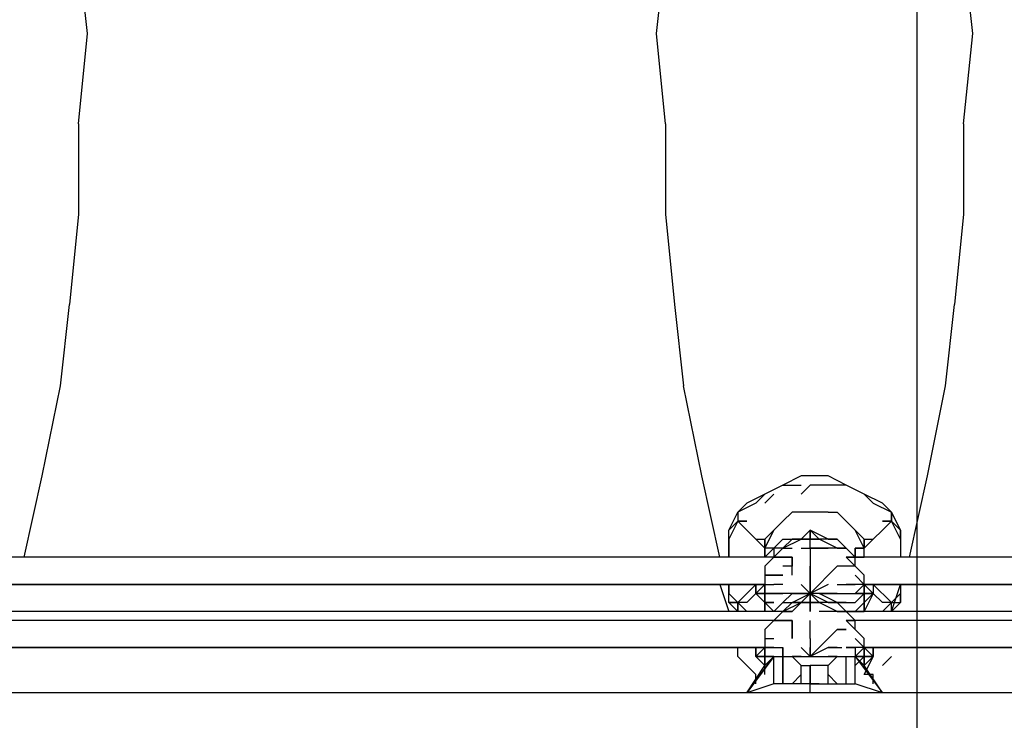
# Model space of a CAD drawing. Units: millimetres. Extents: x -5862 to 7324, y -4920 to 2491.
# Drawn here: x 1175 to 1636, y -1482 to -1154 of the extents above; entities that cross this region are included whole.
import ezdxf

# ---------------------------------------------------------------- set-up
doc = ezdxf.new("R2010")
doc.units = ezdxf.units.MM
doc.layers.add('Lg_dim', color=7, linetype='Continuous')
doc.layers.add('Lg_prod', color=40, linetype='Continuous')
doc.styles.add('LG1', font='ARIAL.TTF', dxfattribs={"height": 185})
doc.dimstyles.new('LG_DIM', dxfattribs={"dimtxt": 2.5, "dimasz": 2.5, "dimexe": 1.25, "dimexo": 0.625, "dimtad": 1, "dimrnd": 10, "dimtxsty": 'Standard', "dimcen": 2.5, "dimadec": 0, "dimazin": 0, "dimtfac": 1, "dimtmove": 0, "dimatfit": 3, "dimfxl": 0, "dimarcsym": 0})

# ---------------------------------------------------------------- blocks, each defined once
blk = doc.blocks.new('080490L')
at = {"layer": 'Lg_prod'}
for p, q in [((1206.6045, -1160.0338), (1202.3708, -1121.9305)), ((1473.3276, -1160.0338), (1477.5613, -1121.9305)), ((1621.5071, -1160.0338), (1617.2734, -1121.9305)), ((1202.3708, -1202.3708), (1206.6045, -1160.0338)), ((1477.5613, -1202.3708), (1473.3276, -1160.0338)), ((1617.2734, -1202.3708), (1621.5071, -1160.0338)), ((1202.3708, -1202.3708), (1202.3708, -1244.7078)), ((1477.5613, -1202.3708), (1477.5613, -1244.7078)), ((1617.2734, -1202.3708), (1617.2734, -1244.7078)), ((1202.3708, -1244.7078), (1198.1371, -1287.0448)), ((1477.5613, -1244.7078), (1481.795, -1287.0448)), ((1617.2734, -1244.7078), (1613.0397, -1287.0448)), ((1193.9034, -1325.1481), (1198.1371, -1287.0448)), ((1481.795, -1287.0448), (1486.0287, -1325.1481)), ((1608.806, -1325.1481), (1613.0397, -1287.0448)), ((1185.436, -1367.4851), (1193.9034, -1325.1481)), ((1494.4961, -1367.4851), (1486.0287, -1325.1481)), ((1600.3386, -1367.4851), (1608.806, -1325.1481)), ((1176.9686, -1405.5884), (1185.436, -1367.4851)), ((1502.9635, -1405.5884), (1494.4961, -1367.4851)), ((1541.0668, -1367.4851), (1532.5994, -1371.7188)), ((1545.3005, -1367.4851), (1541.0668, -1367.4851)), ((1545.3005, -1367.4851), (1541.0668, -1367.4851)), ((1553.7679, -1367.4851), (1545.3005, -1367.4851)), ((1562.2353, -1371.7188), (1553.7679, -1367.4851)), ((1591.8712, -1405.5884), (1600.3386, -1367.4851)), ((1532.5994, -1371.7188), (1524.132, -1375.9525)), ((1532.5994, -1371.7188), (1541.0668, -1371.7188)), ((1545.3005, -1371.7188), (1541.0668, -1375.9525)), ((1553.7679, -1371.7188), (1545.3005, -1371.7188)), ((1549.5342, -1371.7188), (1545.3005, -1371.7188)), ((1562.2353, -1371.7188), (1553.7679, -1371.7188)), ((1570.7027, -1375.9525), (1562.2353, -1371.7188)), ((1524.132, -1375.9525), (1515.6646, -1380.1862)), ((1524.132, -1375.9525), (1519.8983, -1380.1862)), ((1528.3657, -1375.9525), (1524.132, -1380.1862)), ((1574.9364, -1380.1862), (1570.7027, -1375.9525)), ((1579.1701, -1380.1862), (1570.7027, -1375.9525)), ((1507.1972, -1392.8873), (1511.4309, -1384.4199)), ((1507.1972, -1392.8873), (1511.4309, -1384.4199)), ((1519.8983, -1380.1862), (1511.4309, -1384.4199)), ((1511.4309, -1384.4199), (1515.6646, -1380.1862)), ((1515.6646, -1380.1862), (1511.4309, -1384.4199)), ((1511.4309, -1384.4199), (1511.4309, -1388.6536)), ((1511.4309, -1384.4199), (1511.4309, -1388.6536)), ((1536.8331, -1384.4199), (1532.5994, -1388.6536)), ((1541.0668, -1384.4199), (1536.8331, -1384.4199)), ((1545.3005, -1384.4199), (1541.0668, -1384.4199)), ((1553.7679, -1384.4199), (1545.3005, -1384.4199)), ((1553.7679, -1384.4199), (1558.0016, -1384.4199)), ((1558.0016, -1384.4199), (1562.2353, -1388.6536)), ((1574.9364, -1380.1862), (1583.4038, -1384.4199)), ((1579.1701, -1380.1862), (1583.4038, -1384.4199)), ((1583.4038, -1384.4199), (1579.1701, -1380.1862)), ((1583.4038, -1384.4199), (1583.4038, -1388.6536)), ((1587.6375, -1392.8873), (1583.4038, -1384.4199)), ((1583.4038, -1384.4199), (1587.6375, -1392.8873)), ((1583.4038, -1388.6536), (1583.4038, -1384.4199)), ((1511.4309, -1388.6536), (1507.1972, -1397.121)), ((1507.1972, -1392.8873), (1511.4309, -1388.6536)), ((1511.4309, -1388.6536), (1507.1972, -1392.8873)), ((1515.6646, -1392.8873), (1511.4309, -1388.6536)), ((1511.4309, -1388.6536), (1515.6646, -1388.6536)), ((1515.6646, -1388.6536), (1511.4309, -1388.6536)), ((1511.4309, -1388.6536), (1515.6646, -1388.6536)), ((1528.3657, -1392.8873), (1532.5994, -1388.6536)), ((1562.2353, -1388.6536), (1566.469, -1392.8873)), ((1562.2353, -1388.6536), (1566.469, -1392.8873)), ((1566.469, -1392.8873), (1562.2353, -1388.6536)), ((1579.1701, -1392.8873), (1583.4038, -1388.6536)), ((1583.4038, -1388.6536), (1579.1701, -1388.6536)), ((1579.1701, -1388.6536), (1583.4038, -1388.6536)), ((1583.4038, -1388.6536), (1579.1701, -1388.6536)), ((1587.6375, -1397.121), (1583.4038, -1388.6536)), ((1583.4038, -1388.6536), (1587.6375, -1392.8873)), ((1587.6375, -1392.8873), (1583.4038, -1388.6536)), ((1507.1972, -1397.121), (1507.1972, -1392.8873)), ((1507.1972, -1397.121), (1507.1972, -1392.8873)), ((1515.6646, -1392.8873), (1519.8983, -1397.121)), ((1524.132, -1401.3547), (1528.3657, -1392.8873)), ((1524.132, -1397.121), (1528.3657, -1392.8873)), ((1528.3657, -1392.8873), (1524.132, -1401.3547)), ((1541.0668, -1397.121), (1545.3005, -1392.8873)), ((1541.0668, -1397.121), (1545.3005, -1392.8873)), ((1553.7679, -1397.121), (1545.3005, -1392.8873)), ((1545.3005, -1397.121), (1545.3005, -1392.8873)), ((1545.3005, -1392.8873), (1545.3005, -1397.121)), ((1545.3005, -1392.8873), (1549.5342, -1397.121)), ((1545.3005, -1397.121), (1545.3005, -1392.8873)), ((1545.3005, -1392.8873), (1549.5342, -1397.121)), ((1570.7027, -1401.3547), (1566.469, -1392.8873)), ((1570.7027, -1401.3547), (1566.469, -1392.8873)), ((1566.469, -1392.8873), (1570.7027, -1397.121)), ((1570.7027, -1401.3547), (1566.469, -1392.8873)), ((1574.9364, -1397.121), (1579.1701, -1392.8873)), ((1587.6375, -1392.8873), (1587.6375, -1397.121)), ((1587.6375, -1397.121), (1587.6375, -1392.8873)), ((1507.1972, -1401.3547), (1507.1972, -1397.121)), ((1507.1972, -1397.121), (1507.1972, -1401.3547)), ((1519.8983, -1397.121), (1524.132, -1401.3547)), ((1519.8983, -1397.121), (1524.132, -1397.121)), ((1524.132, -1397.121), (1524.132, -1401.3547)), ((1524.132, -1405.5884), (1524.132, -1397.121)), ((1524.132, -1401.3547), (1524.132, -1397.121)), ((1528.3657, -1401.3547), (1532.5994, -1397.121)), ((1532.5994, -1397.121), (1536.8331, -1397.121)), ((1532.5994, -1401.3547), (1536.8331, -1397.121)), ((1536.8331, -1397.121), (1532.5994, -1401.3547)), ((1532.5994, -1401.3547), (1541.0668, -1397.121)), ((1536.8331, -1397.121), (1532.5994, -1401.3547)), ((1536.8331, -1397.121), (1532.5994, -1401.3547)), ((1536.8331, -1397.121), (1541.0668, -1397.121)), ((1541.0668, -1397.121), (1536.8331, -1397.121)), ((1545.3005, -1397.121), (1536.8331, -1397.121)), ((1541.0668, -1397.121), (1545.3005, -1397.121)), ((1545.3005, -1397.121), (1541.0668, -1397.121)), ((1545.3005, -1397.121), (1541.0668, -1397.121)), ((1545.3005, -1397.121), (1541.0668, -1397.121)), ((1549.5342, -1397.121), (1545.3005, -1397.121)), ((1545.3005, -1397.121), (1549.5342, -1397.121)), ((1545.3005, -1401.3547), (1545.3005, -1397.121)), ((1545.3005, -1397.121), (1549.5342, -1397.121)), ((1545.3005, -1397.121), (1549.5342, -1397.121)), ((1549.5342, -1397.121), (1545.3005, -1397.121)), ((1549.5342, -1397.121), (1545.3005, -1397.121)), ((1545.3005, -1397.121), (1549.5342, -1397.121)), ((1545.3005, -1401.3547), (1545.3005, -1397.121)), ((1553.7679, -1397.121), (1549.5342, -1397.121)), ((1558.0016, -1401.3547), (1549.5342, -1397.121)), ((1553.7679, -1397.121), (1558.0016, -1397.121)), ((1558.0016, -1397.121), (1553.7679, -1397.121)), ((1558.0016, -1397.121), (1553.7679, -1397.121)), ((1562.2353, -1401.3547), (1558.0016, -1397.121)), ((1562.2353, -1401.3547), (1558.0016, -1397.121)), ((1558.0016, -1397.121), (1562.2353, -1401.3547)), ((1562.2353, -1401.3547), (1558.0016, -1397.121)), ((1570.7027, -1401.3547), (1574.9364, -1397.121)), ((1570.7027, -1397.121), (1570.7027, -1401.3547)), ((1570.7027, -1405.5884), (1570.7027, -1397.121)), ((1570.7027, -1397.121), (1574.9364, -1397.121)), ((1570.7027, -1397.121), (1570.7027, -1401.3547)), ((1587.6375, -1397.121), (1587.6375, -1401.3547)), ((1507.1972, -1405.5884), (1507.1972, -1401.3547)), ((1507.1972, -1401.3547), (1507.1972, -1405.5884)), ((1524.132, -1401.3547), (1524.132, -1405.5884)), ((1524.132, -1405.5884), (1524.132, -1401.3547)), ((1528.3657, -1401.3547), (1524.132, -1401.3547)), ((1524.132, -1405.5884), (1528.3657, -1401.3547)), ((1528.3657, -1401.3547), (1524.132, -1405.5884)), ((1528.3657, -1401.3547), (1528.3657, -1405.5884)), ((1532.5994, -1401.3547), (1528.3657, -1401.3547)), ((1532.5994, -1401.3547), (1528.3657, -1401.3547)), ((1532.5994, -1401.3547), (1528.3657, -1405.5884)), ((1532.5994, -1401.3547), (1536.8331, -1401.3547)), ((1532.5994, -1401.3547), (1536.8331, -1401.3547)), ((1541.0668, -1401.3547), (1545.3005, -1401.3547)), ((1549.5342, -1401.3547), (1545.3005, -1401.3547)), ((1545.3005, -1401.3547), (1549.5342, -1401.3547)), ((1545.3005, -1401.3547), (1545.3005, -1405.5884)), ((1549.5342, -1401.3547), (1553.7679, -1401.3547)), ((1558.0016, -1401.3547), (1549.5342, -1401.3547)), ((1558.0016, -1401.3547), (1562.2353, -1401.3547)), ((1562.2353, -1401.3547), (1558.0016, -1401.3547)), ((1566.469, -1405.5884), (1562.2353, -1401.3547)), ((1566.469, -1405.5884), (1562.2353, -1401.3547)), ((1562.2353, -1401.3547), (1566.469, -1405.5884)), ((1566.469, -1405.5884), (1562.2353, -1401.3547)), ((1570.7027, -1401.3547), (1566.469, -1401.3547)), ((1566.469, -1401.3547), (1566.469, -1405.5884)), ((1566.469, -1405.5884), (1566.469, -1401.3547)), ((1566.469, -1401.3547), (1570.7027, -1401.3547)), ((1570.7027, -1405.5884), (1570.7027, -1401.3547)), ((1587.6375, -1401.3547), (1587.6375, -1405.5884)), ((1528.3657, -1405.5884), (1151.5664, -1405.5884)), ((1528.3657, -1405.5884), (1524.132, -1405.5884)), ((1528.3657, -1405.5884), (1524.132, -1405.5884)), ((1528.3657, -1405.5884), (1524.132, -1409.8221)), ((1528.3657, -1405.5884), (1532.5994, -1405.5884)), ((1532.5994, -1405.5884), (1528.3657, -1405.5884)), ((1536.8331, -1405.5884), (1532.5994, -1405.5884)), ((1532.5994, -1405.5884), (1536.8331, -1405.5884)), ((1536.8331, -1405.5884), (1536.8331, -1409.8221)), ((1536.8331, -1409.8221), (1536.8331, -1405.5884)), ((1545.3005, -1405.5884), (1545.3005, -1414.0558)), ((1566.469, -1409.8221), (1562.2353, -1405.5884)), ((1562.2353, -1405.5884), (1566.469, -1405.5884)), ((1566.469, -1405.5884), (1562.2353, -1405.5884)), ((1566.469, -1405.5884), (1570.7027, -1405.5884)), ((1570.7027, -1405.5884), (1566.469, -1405.5884)), ((1943.2683, -1405.5884), (1566.469, -1405.5884)), ((1566.469, -1409.8221), (1566.469, -1405.5884)), ((1524.132, -1409.8221), (1524.132, -1414.0558)), ((1536.8331, -1409.8221), (1532.5994, -1409.8221)), ((1536.8331, -1414.0558), (1536.8331, -1409.8221)), ((1545.3005, -1414.0558), (1545.3005, -1409.8221)), ((1558.0016, -1409.8221), (1553.7679, -1414.0558)), ((1553.7679, -1414.0558), (1558.0016, -1409.8221)), ((1562.2353, -1409.8221), (1558.0016, -1409.8221)), ((1566.469, -1409.8221), (1562.2353, -1409.8221)), ((1570.7027, -1414.0558), (1566.469, -1409.8221)), ((1566.469, -1409.8221), (1570.7027, -1414.0558)), ((1566.469, -1409.8221), (1570.7027, -1414.0558)), ((1570.7027, -1414.0558), (1566.469, -1409.8221)), ((1524.132, -1414.0558), (1528.3657, -1414.0558)), ((1528.3657, -1414.0558), (1524.132, -1414.0558)), ((1524.132, -1414.0558), (1528.3657, -1414.0558)), ((1524.132, -1414.0558), (1524.132, -1418.2895)), ((1524.132, -1414.0558), (1528.3657, -1414.0558)), ((1532.5994, -1414.0558), (1528.3657, -1414.0558)), ((1528.3657, -1414.0558), (1532.5994, -1414.0558)), ((1545.3005, -1418.2895), (1545.3005, -1414.0558)), ((1545.3005, -1414.0558), (1545.3005, -1418.2895)), ((1549.5342, -1418.2895), (1553.7679, -1414.0558)), ((1570.7027, -1418.2895), (1566.469, -1414.0558)), ((1570.7027, -1418.2895), (1570.7027, -1414.0558)), ((1524.132, -1418.2895), (1155.8001, -1418.2895)), ((1155.8001, -1418.2895), (1524.132, -1418.2895)), ((1502.9635, -1418.2895), (1507.1972, -1430.9906)), ((1507.1972, -1418.2895), (1507.1972, -1422.5232)), ((1507.1972, -1422.5232), (1507.1972, -1418.2895)), ((1511.4309, -1426.7569), (1519.8983, -1418.2895)), ((1519.8983, -1418.2895), (1519.8983, -1422.5232)), ((1519.8983, -1418.2895), (1519.8983, -1422.5232)), ((1519.8983, -1422.5232), (1524.132, -1418.2895)), ((1524.132, -1418.2895), (1519.8983, -1422.5232)), ((1519.8983, -1422.5232), (1524.132, -1418.2895)), ((1519.8983, -1422.5232), (1519.8983, -1418.2895)), ((1524.132, -1418.2895), (1519.8983, -1422.5232)), ((1519.8983, -1422.5232), (1524.132, -1418.2895)), ((1519.8983, -1422.5232), (1524.132, -1418.2895)), ((1524.132, -1418.2895), (1524.132, -1422.5232)), ((1524.132, -1418.2895), (1524.132, -1426.7569)), ((1524.132, -1418.2895), (1528.3657, -1418.2895)), ((1524.132, -1422.5232), (1524.132, -1418.2895)), ((1524.132, -1418.2895), (1524.132, -1422.5232)), ((1524.132, -1418.2895), (1524.132, -1426.7569)), ((1524.132, -1418.2895), (1528.3657, -1418.2895)), ((1524.132, -1422.5232), (1524.132, -1418.2895)), ((1532.5994, -1418.2895), (1528.3657, -1418.2895)), ((1541.0668, -1418.2895), (1545.3005, -1422.5232)), ((1545.3005, -1422.5232), (1545.3005, -1418.2895)), ((1545.3005, -1418.2895), (1545.3005, -1422.5232)), ((1545.3005, -1418.2895), (1545.3005, -1422.5232)), ((1545.3005, -1422.5232), (1549.5342, -1418.2895)), ((1549.5342, -1418.2895), (1545.3005, -1422.5232)), ((1545.3005, -1422.5232), (1545.3005, -1418.2895)), ((1545.3005, -1422.5232), (1549.5342, -1418.2895)), ((1553.7679, -1418.2895), (1545.3005, -1422.5232)), ((1545.3005, -1422.5232), (1545.3005, -1418.2895)), ((1545.3005, -1418.2895), (1545.3005, -1422.5232)), ((1558.0016, -1418.2895), (1560.1185, -1418.2895)), ((1558.0016, -1418.2895), (1562.2353, -1418.2895)), ((1562.2353, -1418.2895), (1566.469, -1418.2895)), ((1566.469, -1418.2895), (1562.2353, -1418.2895)), ((1570.7027, -1418.2895), (1566.469, -1418.2895)), ((1566.469, -1422.5232), (1570.7027, -1418.2895)), ((1570.7027, -1418.2895), (1566.469, -1418.2895)), ((1574.9364, -1422.5232), (1570.7027, -1418.2895)), ((1570.7027, -1422.5232), (1570.7027, -1418.2895)), ((1570.7027, -1418.2895), (1574.9364, -1422.5232)), ((1570.7027, -1422.5232), (1570.7027, -1418.2895)), ((1574.9364, -1418.2895), (1570.7027, -1418.2895)), ((1570.7027, -1418.2895), (1574.9364, -1418.2895)), ((1570.7027, -1418.2895), (1570.7027, -1422.5232)), ((1570.7027, -1418.2895), (1570.7027, -1422.5232)), ((1939.0346, -1418.2895), (1570.7027, -1418.2895)), ((1570.7027, -1418.2895), (1939.0346, -1418.2895)), ((1570.7027, -1418.2895), (1570.7027, -1422.5232)), ((1570.7027, -1418.2895), (1574.9364, -1422.5232)), ((1574.9364, -1422.5232), (1570.7027, -1418.2895)), ((1570.7027, -1418.2895), (1574.9364, -1422.5232)), ((1574.9364, -1422.5232), (1570.7027, -1418.2895)), ((1570.7027, -1418.2895), (1574.9364, -1422.5232)), ((1570.7027, -1422.5232), (1570.7027, -1418.2895)), ((1570.7027, -1418.2895), (1574.9364, -1422.5232)), ((1570.7027, -1418.2895), (1574.9364, -1422.5232)), ((1570.7027, -1422.5232), (1570.7027, -1418.2895)), ((1570.7027, -1422.5232), (1570.7027, -1418.2895)), ((1570.7027, -1418.2895), (1574.9364, -1422.5232)), ((1570.7027, -1422.5232), (1570.7027, -1418.2895)), ((1583.4038, -1426.7569), (1574.9364, -1418.2895)), ((1574.9364, -1418.2895), (1574.9364, -1422.5232)), ((1583.4038, -1430.9906), (1587.6375, -1418.2895)), ((1587.6375, -1418.2895), (1587.6375, -1422.5232)), ((1587.6375, -1418.2895), (1587.6375, -1422.5232)), ((1507.1972, -1422.5232), (1511.4309, -1426.7569)), ((1507.1972, -1426.7569), (1507.1972, -1422.5232)), ((1507.1972, -1426.7569), (1507.1972, -1422.5232)), ((1519.8983, -1422.5232), (1515.6646, -1426.7569)), ((1519.8983, -1422.5232), (1524.132, -1426.7569)), ((1519.8983, -1422.5232), (1524.132, -1422.5232)), ((1524.132, -1426.7569), (1519.8983, -1422.5232)), ((1524.132, -1426.7569), (1519.8983, -1422.5232)), ((1519.8983, -1422.5232), (1524.132, -1422.5232)), ((1524.132, -1422.5232), (1519.8983, -1422.5232)), ((1524.132, -1426.7569), (1519.8983, -1422.5232)), ((1519.8983, -1422.5232), (1524.132, -1426.7569)), ((1524.132, -1426.7569), (1519.8983, -1422.5232)), ((1519.8983, -1422.5232), (1524.132, -1426.7569)), ((1524.132, -1426.7569), (1519.8983, -1422.5232)), ((1519.8983, -1422.5232), (1524.132, -1426.7569)), ((1519.8983, -1422.5232), (1524.132, -1422.5232)), ((1524.132, -1426.7569), (1519.8983, -1422.5232)), ((1524.132, -1426.7569), (1519.8983, -1422.5232)), ((1524.132, -1422.5232), (1524.132, -1426.7569)), ((1524.132, -1426.7569), (1524.132, -1422.5232)), ((1524.132, -1422.5232), (1528.3657, -1422.5232)), ((1528.3657, -1422.5232), (1524.132, -1422.5232)), ((1524.132, -1422.5232), (1524.132, -1426.7569)), ((1524.132, -1422.5232), (1524.132, -1426.7569)), ((1528.3657, -1422.5232), (1524.132, -1422.5232)), ((1524.132, -1422.5232), (1524.132, -1426.7569)), ((1524.132, -1426.7569), (1524.132, -1422.5232)), ((1528.3657, -1422.5232), (1532.5994, -1422.5232)), ((1532.5994, -1422.5232), (1528.3657, -1422.5232)), ((1532.5994, -1422.5232), (1528.3657, -1422.5232)), ((1532.5994, -1426.7569), (1536.8331, -1422.5232)), ((1536.8331, -1422.5232), (1532.5994, -1426.7569)), ((1536.8331, -1422.5232), (1532.5994, -1422.5232)), ((1536.8331, -1426.7569), (1545.3005, -1422.5232)), ((1541.0668, -1422.5232), (1536.8331, -1422.5232)), ((1536.8331, -1422.5232), (1541.0668, -1422.5232)), ((1541.0668, -1422.5232), (1536.8331, -1422.5232)), ((1545.3005, -1422.5232), (1541.0668, -1426.7569)), ((1541.0668, -1426.7569), (1545.3005, -1422.5232)), ((1545.3005, -1422.5232), (1541.0668, -1426.7569)), ((1541.0668, -1422.5232), (1545.3005, -1422.5232)), ((1545.3005, -1422.5232), (1541.0668, -1426.7569)), ((1545.3005, -1422.5232), (1541.0668, -1422.5232)), ((1541.0668, -1426.7569), (1545.3005, -1422.5232)), ((1541.0668, -1426.7569), (1545.3005, -1422.5232)), ((1545.3005, -1422.5232), (1549.5342, -1426.7569)), ((1545.3005, -1426.7569), (1545.3005, -1422.5232)), ((1549.5342, -1422.5232), (1545.3005, -1422.5232)), ((1545.3005, -1422.5232), (1545.3005, -1426.7569)), ((1545.3005, -1426.7569), (1545.3005, -1422.5232)), ((1545.3005, -1422.5232), (1545.3005, -1426.7569)), ((1549.5342, -1426.7569), (1545.3005, -1422.5232)), ((1553.7679, -1426.7569), (1545.3005, -1422.5232)), ((1558.0016, -1426.7569), (1549.5342, -1422.5232)), ((1549.5342, -1422.5232), (1553.7679, -1422.5232)), ((1553.7679, -1422.5232), (1549.5342, -1422.5232)), ((1553.7679, -1422.5232), (1549.5342, -1422.5232)), ((1558.0016, -1422.5232), (1553.7679, -1422.5232)), ((1553.7679, -1422.5232), (1558.0016, -1422.5232)), ((1553.7679, -1422.5232), (1558.0016, -1422.5232)), ((1558.0016, -1422.5232), (1553.7679, -1422.5232)), ((1558.0016, -1422.5232), (1562.2353, -1422.5232)), ((1562.2353, -1422.5232), (1566.469, -1422.5232)), ((1566.469, -1426.7569), (1570.7027, -1422.5232)), ((1566.469, -1426.7569), (1570.7027, -1422.5232)), ((1570.7027, -1422.5232), (1566.469, -1422.5232)), ((1566.469, -1422.5232), (1570.7027, -1422.5232)), ((1570.7027, -1422.5232), (1566.469, -1422.5232)), ((1570.7027, -1422.5232), (1566.469, -1422.5232)), ((1570.7027, -1426.7569), (1570.7027, -1422.5232)), ((1570.7027, -1426.7569), (1574.9364, -1422.5232)), ((1570.7027, -1422.5232), (1570.7027, -1426.7569)), ((1574.9364, -1422.5232), (1570.7027, -1422.5232)), ((1574.9364, -1422.5232), (1570.7027, -1430.9906)), ((1570.7027, -1426.7569), (1574.9364, -1422.5232)), ((1570.7027, -1422.5232), (1570.7027, -1426.7569)), ((1574.9364, -1422.5232), (1570.7027, -1422.5232)), ((1574.9364, -1422.5232), (1570.7027, -1430.9906)), ((1570.7027, -1426.7569), (1574.9364, -1422.5232)), ((1574.9364, -1422.5232), (1570.7027, -1422.5232)), ((1574.9364, -1422.5232), (1570.7027, -1422.5232)), ((1570.7027, -1426.7569), (1570.7027, -1422.5232)), ((1570.7027, -1422.5232), (1570.7027, -1426.7569)), ((1574.9364, -1422.5232), (1570.7027, -1422.5232)), ((1574.9364, -1422.5232), (1570.7027, -1422.5232)), ((1570.7027, -1426.7569), (1574.9364, -1422.5232)), ((1574.9364, -1422.5232), (1570.7027, -1426.7569)), ((1570.7027, -1426.7569), (1574.9364, -1422.5232)), ((1574.9364, -1422.5232), (1570.7027, -1426.7569)), ((1570.7027, -1426.7569), (1574.9364, -1422.5232)), ((1574.9364, -1422.5232), (1570.7027, -1422.5232)), ((1570.7027, -1426.7569), (1574.9364, -1422.5232)), ((1574.9364, -1422.5232), (1570.7027, -1426.7569)), ((1574.9364, -1422.5232), (1570.7027, -1422.5232)), ((1574.9364, -1422.5232), (1570.7027, -1422.5232)), ((1574.9364, -1422.5232), (1570.7027, -1426.7569)), ((1570.7027, -1422.5232), (1574.9364, -1422.5232)), ((1570.7027, -1426.7569), (1570.7027, -1422.5232)), ((1570.7027, -1422.5232), (1570.7027, -1426.7569)), ((1579.1701, -1426.7569), (1574.9364, -1422.5232)), ((1587.6375, -1422.5232), (1583.4038, -1426.7569)), ((1587.6375, -1426.7569), (1587.6375, -1422.5232)), ((1587.6375, -1422.5232), (1587.6375, -1426.7569)), ((1511.4309, -1426.7569), (1507.1972, -1426.7569)), ((1507.1972, -1426.7569), (1511.4309, -1430.9906)), ((1507.1972, -1426.7569), (1511.4309, -1426.7569)), ((1511.4309, -1430.9906), (1507.1972, -1426.7569)), ((1515.6646, -1426.7569), (1511.4309, -1426.7569)), ((1511.4309, -1430.9906), (1511.4309, -1426.7569)), ((1511.4309, -1430.9906), (1511.4309, -1426.7569)), ((1511.4309, -1426.7569), (1511.4309, -1430.9906)), ((1515.6646, -1430.9906), (1511.4309, -1426.7569)), ((1524.132, -1430.9906), (1524.132, -1426.7569)), ((1524.132, -1430.9906), (1524.132, -1426.7569)), ((1524.132, -1426.7569), (1524.132, -1430.9906)), ((1524.132, -1426.7569), (1528.3657, -1426.7569)), ((1528.3657, -1426.7569), (1524.132, -1426.7569)), ((1524.132, -1426.7569), (1524.132, -1430.9906)), ((1528.3657, -1430.9906), (1524.132, -1426.7569)), ((1528.3657, -1430.9906), (1524.132, -1426.7569)), ((1528.3657, -1430.9906), (1532.5994, -1426.7569)), ((1536.8331, -1426.7569), (1532.5994, -1430.9906)), ((1536.8331, -1426.7569), (1532.5994, -1430.9906)), ((1536.8331, -1426.7569), (1532.5994, -1430.9906)), ((1532.5994, -1430.9906), (1541.0668, -1426.7569)), ((1532.5994, -1426.7569), (1536.8331, -1426.7569)), ((1532.5994, -1430.9906), (1536.8331, -1426.7569)), ((1545.3005, -1426.7569), (1536.8331, -1426.7569)), ((1536.8331, -1430.9906), (1541.0668, -1426.7569)), ((1541.0668, -1426.7569), (1536.8331, -1430.9906)), ((1541.0668, -1426.7569), (1536.8331, -1426.7569)), ((1536.8331, -1426.7569), (1541.0668, -1426.7569)), ((1545.3005, -1426.7569), (1541.0668, -1426.7569)), ((1545.3005, -1426.7569), (1541.0668, -1426.7569)), ((1541.0668, -1426.7569), (1545.3005, -1426.7569)), ((1545.3005, -1426.7569), (1541.0668, -1426.7569)), ((1545.3005, -1426.7569), (1549.5342, -1426.7569)), ((1545.3005, -1426.7569), (1549.5342, -1426.7569)), ((1549.5342, -1426.7569), (1545.3005, -1426.7569)), ((1549.5342, -1426.7569), (1545.3005, -1426.7569)), ((1545.3005, -1426.7569), (1549.5342, -1426.7569)), ((1545.3005, -1430.9906), (1545.3005, -1426.7569)), ((1545.3005, -1426.7569), (1545.3005, -1430.9906)), ((1549.5342, -1426.7569), (1545.3005, -1426.7569)), ((1545.3005, -1426.7569), (1549.5342, -1426.7569)), ((1558.0016, -1430.9906), (1549.5342, -1426.7569)), ((1553.7679, -1426.7569), (1549.5342, -1426.7569)), ((1558.0016, -1426.7569), (1553.7679, -1426.7569)), ((1553.7679, -1426.7569), (1558.0016, -1426.7569)), ((1558.0016, -1426.7569), (1553.7679, -1426.7569)), ((1553.7679, -1426.7569), (1558.0016, -1426.7569)), ((1558.0016, -1426.7569), (1553.7679, -1426.7569)), ((1558.0016, -1426.7569), (1562.2353, -1430.9906)), ((1562.2353, -1430.9906), (1558.0016, -1426.7569)), ((1558.0016, -1426.7569), (1562.2353, -1430.9906)), ((1562.2353, -1430.9906), (1558.0016, -1426.7569)), ((1562.2353, -1426.7569), (1558.0016, -1426.7569)), ((1558.0016, -1426.7569), (1562.2353, -1426.7569)), ((1562.2353, -1430.9906), (1558.0016, -1426.7569)), ((1562.2353, -1430.9906), (1558.0016, -1426.7569)), ((1562.2353, -1426.7569), (1566.469, -1426.7569)), ((1562.2353, -1426.7569), (1566.469, -1426.7569)), ((1566.469, -1430.9906), (1570.7027, -1426.7569)), ((1570.7027, -1426.7569), (1566.469, -1430.9906)), ((1570.7027, -1430.9906), (1570.7027, -1426.7569)), ((1570.7027, -1430.9906), (1570.7027, -1426.7569)), ((1570.7027, -1426.7569), (1570.7027, -1430.9906)), ((1570.7027, -1430.9906), (1570.7027, -1426.7569)), ((1570.7027, -1430.9906), (1570.7027, -1426.7569)), ((1570.7027, -1426.7569), (1570.7027, -1430.9906)), ((1583.4038, -1426.7569), (1579.1701, -1426.7569)), ((1579.1701, -1430.9906), (1583.4038, -1426.7569)), ((1583.4038, -1426.7569), (1579.1701, -1430.9906)), ((1583.4038, -1430.9906), (1583.4038, -1426.7569)), ((1587.6375, -1426.7569), (1583.4038, -1430.9906)), ((1583.4038, -1426.7569), (1587.6375, -1426.7569)), ((1583.4038, -1426.7569), (1587.6375, -1426.7569)), ((1583.4038, -1430.9906), (1583.4038, -1426.7569)), ((1587.6375, -1426.7569), (1583.4038, -1430.9906)), ((1583.4038, -1430.9906), (1583.4038, -1426.7569)), ((1532.5994, -1430.9906), (1147.3327, -1430.9906)), ((1532.5994, -1430.9906), (1528.3657, -1435.2243)), ((1532.5994, -1430.9906), (1528.3657, -1430.9906)), ((1532.5994, -1430.9906), (1528.3657, -1430.9906)), ((1532.5994, -1430.9906), (1536.8331, -1430.9906)), ((1532.5994, -1430.9906), (1536.8331, -1430.9906)), ((1532.5994, -1430.9906), (1536.8331, -1430.9906)), ((1536.8331, -1430.9906), (1532.5994, -1430.9906)), ((1558.0016, -1430.9906), (1549.5342, -1430.9906)), ((1558.0016, -1430.9906), (1562.2353, -1430.9906)), ((1562.2353, -1430.9906), (1558.0016, -1430.9906)), ((1562.2353, -1430.9906), (1566.469, -1435.2243)), ((1947.502, -1430.9906), (1562.2353, -1430.9906)), ((1566.469, -1435.2243), (1562.2353, -1430.9906)), ((1562.2353, -1430.9906), (1566.469, -1430.9906)), ((1566.469, -1430.9906), (1562.2353, -1430.9906)), ((1566.469, -1430.9906), (1570.7027, -1430.9906)), ((1570.7027, -1430.9906), (1566.469, -1430.9906)), ((1528.3657, -1435.2243), (1151.5664, -1435.2243)), ((1528.3657, -1435.2243), (1524.132, -1439.458)), ((1524.132, -1439.458), (1524.132, -1443.6917)), ((1528.3657, -1435.2243), (1532.5994, -1435.2243)), ((1532.5994, -1435.2243), (1528.3657, -1435.2243)), ((1536.8331, -1435.2243), (1532.5994, -1435.2243)), ((1532.5994, -1435.2243), (1536.8331, -1435.2243)), ((1536.8331, -1439.458), (1536.8331, -1435.2243)), ((1536.8331, -1435.2243), (1536.8331, -1439.458)), ((1536.8331, -1439.458), (1536.8331, -1443.6917)), ((1536.8331, -1443.6917), (1536.8331, -1439.458)), ((1545.3005, -1443.6917), (1545.3005, -1435.2243)), ((1545.3005, -1443.6917), (1545.3005, -1439.458)), ((1558.0016, -1439.458), (1553.7679, -1443.6917)), ((1562.2353, -1439.458), (1558.0016, -1439.458)), ((1558.0016, -1439.458), (1562.2353, -1439.458)), ((1558.0016, -1439.458), (1562.2353, -1439.458)), ((1562.2353, -1439.458), (1558.0016, -1439.458)), ((1562.2353, -1435.2243), (1566.469, -1435.2243)), ((1566.469, -1435.2243), (1562.2353, -1435.2243)), ((1566.469, -1439.458), (1562.2353, -1435.2243)), ((1566.469, -1439.458), (1566.469, -1435.2243)), ((1943.2683, -1435.2243), (1566.469, -1435.2243)), ((1566.469, -1439.458), (1570.7027, -1443.6917)), ((1570.7027, -1443.6917), (1566.469, -1439.458)), ((1570.7027, -1443.6917), (1566.469, -1439.458)), ((1566.469, -1439.458), (1570.7027, -1443.6917)), ((1524.132, -1443.6917), (1524.132, -1447.9254)), ((1524.132, -1443.6917), (1528.3657, -1443.6917)), ((1545.3005, -1443.6917), (1545.3005, -1447.9254)), ((1549.5342, -1447.9254), (1553.7679, -1443.6917)), ((1553.7679, -1443.6917), (1549.5342, -1447.9254)), ((1570.7027, -1447.9254), (1566.469, -1443.6917)), ((1570.7027, -1447.9254), (1570.7027, -1443.6917)), ((1524.132, -1447.9254), (1155.8001, -1447.9254)), ((1155.8001, -1447.9254), (1524.132, -1447.9254)), ((1511.4309, -1452.1591), (1511.4309, -1447.9254)), ((1519.8983, -1447.9254), (1519.8983, -1452.1591)), ((1519.8983, -1452.1591), (1524.132, -1447.9254)), ((1524.132, -1447.9254), (1519.8983, -1452.1591)), ((1519.8983, -1452.1591), (1524.132, -1447.9254)), ((1519.8983, -1452.1591), (1519.8983, -1447.9254)), ((1524.132, -1447.9254), (1519.8983, -1452.1591)), ((1519.8983, -1452.1591), (1524.132, -1447.9254)), ((1519.8983, -1447.9254), (1519.8983, -1452.1591)), ((1524.132, -1447.9254), (1519.8983, -1452.1591)), ((1524.132, -1447.9254), (1524.132, -1452.1591)), ((1524.132, -1447.9254), (1524.132, -1456.3928)), ((1524.132, -1447.9254), (1528.3657, -1447.9254)), ((1524.132, -1452.1591), (1524.132, -1447.9254)), ((1524.132, -1452.1591), (1524.132, -1447.9254)), ((1524.132, -1447.9254), (1524.132, -1456.3928)), ((1524.132, -1452.1591), (1524.132, -1447.9254)), ((1528.3657, -1447.9254), (1524.132, -1447.9254)), ((1528.3657, -1447.9254), (1532.5994, -1447.9254)), ((1532.5994, -1447.9254), (1532.5994, -1452.1591)), ((1532.5994, -1452.1591), (1532.5994, -1447.9254)), ((1545.3005, -1452.1591), (1541.0668, -1447.9254)), ((1545.3005, -1447.9254), (1545.3005, -1452.1591)), ((1545.3005, -1452.1591), (1545.3005, -1447.9254)), ((1545.3005, -1452.1591), (1545.3005, -1447.9254)), ((1549.5342, -1447.9254), (1545.3005, -1452.1591)), ((1545.3005, -1452.1591), (1549.5342, -1447.9254)), ((1545.3005, -1447.9254), (1545.3005, -1452.1591)), ((1545.3005, -1452.1591), (1549.5342, -1447.9254)), ((1553.7679, -1447.9254), (1545.3005, -1452.1591)), ((1553.7679, -1447.9254), (1558.0016, -1447.9254)), ((1558.0016, -1447.9254), (1553.7679, -1447.9254)), ((1558.0016, -1447.9254), (1560.1185, -1447.9254)), ((1558.0016, -1447.9254), (1560.1185, -1447.9254)), ((1566.469, -1447.9254), (1562.2353, -1447.9254)), ((1562.2353, -1447.9254), (1566.469, -1447.9254)), ((1566.469, -1447.9254), (1566.469, -1452.1591)), ((1570.7027, -1447.9254), (1566.469, -1447.9254)), ((1566.469, -1452.1591), (1570.7027, -1447.9254)), ((1570.7027, -1447.9254), (1566.469, -1447.9254)), ((1570.7027, -1447.9254), (1570.7027, -1452.1591)), ((1570.7027, -1447.9254), (1574.9364, -1452.1591)), ((1574.9364, -1452.1591), (1570.7027, -1447.9254)), ((1570.7027, -1447.9254), (1574.9364, -1452.1591)), ((1574.9364, -1452.1591), (1570.7027, -1447.9254)), ((1570.7027, -1447.9254), (1574.9364, -1452.1591)), ((1570.7027, -1452.1591), (1570.7027, -1447.9254)), ((1574.9364, -1452.1591), (1570.7027, -1447.9254)), ((1570.7027, -1447.9254), (1574.9364, -1452.1591)), ((1570.7027, -1452.1591), (1570.7027, -1447.9254)), ((1570.7027, -1452.1591), (1570.7027, -1447.9254)), ((1570.7027, -1452.1591), (1570.7027, -1447.9254)), ((1939.0346, -1447.9254), (1570.7027, -1447.9254)), ((1570.7027, -1447.9254), (1939.0346, -1447.9254)), ((1570.7027, -1452.1591), (1570.7027, -1447.9254)), ((1570.7027, -1447.9254), (1574.9364, -1452.1591)), ((1570.7027, -1452.1591), (1570.7027, -1447.9254)), ((1570.7027, -1447.9254), (1570.7027, -1452.1591)), ((1570.7027, -1447.9254), (1570.7027, -1452.1591)), ((1574.9364, -1447.9254), (1570.7027, -1447.9254)), ((1570.7027, -1447.9254), (1574.9364, -1452.1591)), ((1574.9364, -1447.9254), (1570.7027, -1447.9254)), ((1574.9364, -1447.9254), (1574.9364, -1452.1591)), ((1574.9364, -1452.1591), (1574.9364, -1447.9254)), ((1515.6646, -1456.3928), (1511.4309, -1452.1591)), ((1515.6646, -1469.0939), (1528.3657, -1452.1591)), ((1528.3657, -1452.1591), (1515.6646, -1469.0939)), ((1519.8983, -1452.1591), (1524.132, -1452.1591)), ((1524.132, -1452.1591), (1519.8983, -1452.1591)), ((1524.132, -1456.3928), (1519.8983, -1452.1591)), ((1519.8983, -1452.1591), (1524.132, -1456.3928)), ((1524.132, -1456.3928), (1519.8983, -1452.1591)), ((1519.8983, -1452.1591), (1524.132, -1456.3928)), ((1524.132, -1456.3928), (1519.8983, -1452.1591)), ((1519.8983, -1452.1591), (1524.132, -1456.3928)), ((1519.8983, -1452.1591), (1524.132, -1452.1591)), ((1524.132, -1456.3928), (1519.8983, -1452.1591)), ((1524.132, -1456.3928), (1519.8983, -1452.1591)), ((1519.8983, -1452.1591), (1524.132, -1456.3928)), ((1524.132, -1456.3928), (1519.8983, -1452.1591)), ((1519.8983, -1452.1591), (1524.132, -1456.3928)), ((1519.8983, -1452.1591), (1524.132, -1452.1591)), ((1528.3657, -1452.1591), (1524.132, -1452.1591)), ((1524.132, -1456.3928), (1524.132, -1452.1591)), ((1524.132, -1456.3928), (1524.132, -1452.1591)), ((1524.132, -1452.1591), (1528.3657, -1452.1591)), ((1524.132, -1456.3928), (1524.132, -1452.1591)), ((1524.132, -1452.1591), (1524.132, -1456.3928)), ((1524.132, -1456.3928), (1528.3657, -1452.1591)), ((1524.132, -1456.3928), (1524.132, -1452.1591)), ((1524.132, -1452.1591), (1524.132, -1456.3928)), ((1524.132, -1452.1591), (1528.3657, -1452.1591)), ((1528.3657, -1464.8602), (1528.3657, -1452.1591)), ((1528.3657, -1452.1591), (1532.5994, -1452.1591)), ((1528.3657, -1464.8602), (1528.3657, -1452.1591)), ((1532.5994, -1464.8602), (1532.5994, -1452.1591)), ((1532.5994, -1452.1591), (1536.8331, -1452.1591)), ((1532.5994, -1464.8602), (1532.5994, -1452.1591)), ((1532.5994, -1456.3928), (1532.5994, -1452.1591)), ((1532.5994, -1452.1591), (1532.5994, -1456.3928)), ((1532.5994, -1452.1591), (1532.5994, -1456.3928)), ((1541.0668, -1452.1591), (1536.8331, -1452.1591)), ((1536.8331, -1452.1591), (1541.0668, -1452.1591)), ((1541.0668, -1452.1591), (1536.8331, -1452.1591)), ((1536.8331, -1452.1591), (1541.0668, -1452.1591)), ((1541.0668, -1456.3928), (1536.8331, -1452.1591)), ((1541.0668, -1452.1591), (1545.3005, -1452.1591)), ((1545.3005, -1452.1591), (1549.5342, -1452.1591)), ((1549.5342, -1452.1591), (1553.7679, -1452.1591)), ((1553.7679, -1452.1591), (1558.0016, -1452.1591)), ((1553.7679, -1452.1591), (1558.0016, -1452.1591)), ((1558.0016, -1452.1591), (1553.7679, -1456.3928)), ((1553.7679, -1452.1591), (1558.0016, -1452.1591)), ((1558.0016, -1452.1591), (1553.7679, -1452.1591)), ((1558.0016, -1452.1591), (1553.7679, -1452.1591)), ((1553.7679, -1452.1591), (1558.0016, -1452.1591)), ((1558.0016, -1452.1591), (1562.2353, -1452.1591)), ((1562.2353, -1452.1591), (1566.469, -1452.1591)), ((1562.2353, -1464.8602), (1562.2353, -1452.1591)), ((1562.2353, -1456.3928), (1562.2353, -1452.1591)), ((1566.469, -1452.1591), (1570.7027, -1452.1591)), ((1570.7027, -1452.1591), (1566.469, -1452.1591)), ((1570.7027, -1452.1591), (1566.469, -1452.1591)), ((1566.469, -1464.8602), (1566.469, -1452.1591)), ((1566.469, -1452.1591), (1579.1701, -1469.0939)), ((1570.7027, -1456.3928), (1566.469, -1452.1591)), ((1566.469, -1456.3928), (1570.7027, -1452.1591)), ((1566.469, -1456.3928), (1570.7027, -1452.1591)), ((1570.7027, -1452.1591), (1566.469, -1452.1591)), ((1574.9364, -1452.1591), (1570.7027, -1452.1591)), ((1570.7027, -1452.1591), (1570.7027, -1456.3928)), ((1570.7027, -1456.3928), (1570.7027, -1452.1591)), ((1574.9364, -1452.1591), (1570.7027, -1452.1591)), ((1574.9364, -1452.1591), (1570.7027, -1452.1591)), ((1570.7027, -1456.3928), (1574.9364, -1452.1591)), ((1574.9364, -1452.1591), (1570.7027, -1456.3928)), ((1570.7027, -1456.3928), (1574.9364, -1452.1591)), ((1574.9364, -1452.1591), (1570.7027, -1456.3928)), ((1570.7027, -1456.3928), (1574.9364, -1452.1591)), ((1574.9364, -1452.1591), (1570.7027, -1452.1591)), ((1570.7027, -1456.3928), (1574.9364, -1452.1591)), ((1574.9364, -1452.1591), (1570.7027, -1456.3928)), ((1570.7027, -1452.1591), (1574.9364, -1452.1591)), ((1574.9364, -1452.1591), (1570.7027, -1452.1591)), ((1574.9364, -1452.1591), (1570.7027, -1456.3928)), ((1570.7027, -1452.1591), (1574.9364, -1452.1591)), ((1570.7027, -1456.3928), (1570.7027, -1452.1591)), ((1570.7027, -1452.1591), (1570.7027, -1456.3928)), ((1570.7027, -1460.6265), (1574.9364, -1452.1591)), ((1574.9364, -1452.1591), (1570.7027, -1456.3928)), ((1570.7027, -1456.3928), (1570.7027, -1452.1591)), ((1570.7027, -1456.3928), (1574.9364, -1452.1591)), ((1570.7027, -1452.1591), (1570.7027, -1456.3928)), ((1574.9364, -1452.1591), (1570.7027, -1452.1591)), ((1574.9364, -1452.1591), (1570.7027, -1460.6265)), ((1570.7027, -1456.3928), (1574.9364, -1452.1591)), ((1570.7027, -1452.1591), (1570.7027, -1456.3928)), ((1574.9364, -1452.1591), (1570.7027, -1452.1591)), ((1574.9364, -1452.1591), (1570.7027, -1452.1591)), ((1579.1701, -1456.3928), (1583.4038, -1452.1591)), ((1515.6646, -1456.3928), (1519.8983, -1460.6265)), ((1515.6646, -1469.0939), (1524.132, -1456.3928)), ((1524.132, -1460.6265), (1524.132, -1456.3928)), ((1532.5994, -1456.3928), (1532.5994, -1460.6265)), ((1532.5994, -1456.3928), (1532.5994, -1460.6265)), ((1532.5994, -1456.3928), (1532.5994, -1460.6265)), ((1541.0668, -1464.8602), (1541.0668, -1456.3928)), ((1541.0668, -1456.3928), (1545.3005, -1456.3928)), ((1541.0668, -1464.8602), (1541.0668, -1456.3928)), ((1545.3005, -1464.8602), (1545.3005, -1456.3928)), ((1549.5342, -1456.3928), (1545.3005, -1456.3928)), ((1545.3005, -1456.3928), (1545.3005, -1464.8602)), ((1545.3005, -1464.8602), (1545.3005, -1456.3928)), ((1553.7679, -1456.3928), (1549.5342, -1456.3928)), ((1553.7679, -1464.8602), (1553.7679, -1456.3928)), ((1562.2353, -1460.6265), (1562.2353, -1456.3928)), ((1579.1701, -1469.0939), (1570.7027, -1456.3928)), ((1519.8983, -1464.8602), (1519.8983, -1460.6265)), ((1532.5994, -1460.6265), (1532.5994, -1464.8602)), ((1541.0668, -1460.6265), (1536.8331, -1464.8602)), ((1545.3005, -1464.8602), (1545.3005, -1460.6265)), ((1545.3005, -1460.6265), (1545.3005, -1464.8602)), ((1545.3005, -1460.6265), (1545.3005, -1464.8602)), ((1553.7679, -1460.6265), (1558.0016, -1464.8602)), ((1558.0016, -1464.8602), (1553.7679, -1460.6265)), ((1562.2353, -1464.8602), (1562.2353, -1460.6265)), ((1574.9364, -1460.6265), (1570.7027, -1460.6265)), ((1574.9364, -1464.8602), (1574.9364, -1460.6265)), ((1528.3657, -1464.8602), (1515.6646, -1469.0939)), ((1528.3657, -1464.8602), (1515.6646, -1469.0939)), ((1532.5994, -1464.8602), (1528.3657, -1464.8602)), ((1536.8331, -1464.8602), (1532.5994, -1464.8602)), ((1541.0668, -1464.8602), (1536.8331, -1464.8602)), ((1545.3005, -1464.8602), (1541.0668, -1464.8602)), ((1545.3005, -1464.8602), (1541.0668, -1464.8602)), ((1549.5342, -1464.8602), (1545.3005, -1464.8602)), ((1545.3005, -1464.8602), (1549.5342, -1464.8602)), ((1545.3005, -1469.0939), (1545.3005, -1464.8602)), ((1549.5342, -1464.8602), (1553.7679, -1464.8602)), ((1553.7679, -1464.8602), (1558.0016, -1464.8602)), ((1558.0016, -1464.8602), (1562.2353, -1464.8602)), ((1562.2353, -1464.8602), (1566.469, -1464.8602)), ((1579.1701, -1469.0939), (1566.469, -1464.8602)), ((2328.535, -1469.0939), (-63.5055, -1469.0939)), ((2328.535, -1469.0939), (-63.5055, -1469.0939))]:
    blk.add_line(p, q, dxfattribs=at)
blk = doc.blocks.new('*D5')
at = {"layer": 'Defpoints', "color": 0}
for p in [(1595.38, -81.34), (-2960.82, -590.18), (1595.38, -3850.4)]:
    blk.add_point(p, dxfattribs=at)
at = {"layer": 'Lg_dim', "color": 0, "lineweight": -2}
for p, q in [((1595.38, -82.34), (1595.38, -3900.4)), ((-2960.82, -591.18), (-2960.82, -3900.4)), ((-2840.82, -3850.4), (-1084.94, -3850.4)), ((1475.38, -3850.4), (-425.65, -3850.4))]:
    blk.add_line(p, q, dxfattribs=at)
at = {"layer": 'Lg_dim', "color": 0}
for points in [[(-2840.82, -3830.4), (-2840.82, -3870.4), (-2960.82, -3850.4)], [(1475.38, -3830.4), (1475.38, -3870.4), (1595.38, -3850.4)]]:
    blk.add_solid(points, dxfattribs=at)
at = {"layer": 'Lg_dim', "color": 4, "insert": (-755.3, -3850.4), "char_height": 185, "attachment_point": 5, "style": 'LG1'}
blk.add_mtext('\\A1;4560', dxfattribs=at)
blk = doc.blocks.new('*D6')
at = {"layer": 'Defpoints', "color": 0}
for p in [(-262.49, 127.01), (-5581.54, -4919.56), (5914.48, -4919.56)]:
    blk.add_point(p, dxfattribs=at)
at = {"layer": 'Lg_dim', "color": 0, "lineweight": -2}
for p, q in [((-263.49, 127.01), (-5631.54, 127.01)), ((-5581.54, 7.01), (-5581.54, -2251.82)), ((-5581.54, -4799.56), (-5581.54, -2540.73)), ((5913.48, -4919.56), (-5631.54, -4919.56))]:
    blk.add_line(p, q, dxfattribs=at)
at = {"layer": 'Lg_dim', "color": 0}
for points in [[(-5601.54, 7.01), (-5561.54, 7.01), (-5581.54, 127.01)], [(-5601.54, -4799.56), (-5561.54, -4799.56), (-5581.54, -4919.56)]]:
    blk.add_solid(points, dxfattribs=at)
at = {"layer": 'Lg_dim', "color": 4, "insert": (-5581.54, -2396.27), "char_height": 185, "attachment_point": 5, "style": 'LG1'}
blk.add_mtext('\\A1;5050', dxfattribs=at)

msp = doc.modelspace()

# ---------------------------------------------------------------- block references
msp.add_blockref('080490L', (0, 0))

# ---------------------------------------------------------------- dimensions: what is measured, and where the dimension line sits
at = {"layer": 'Lg_dim'}
dim = msp.add_linear_dim(base=(-5581.54, -4919.56), p1=(-262.49, 127.01), p2=(5914.48, -4919.56), angle=90, dimstyle='LG_DIM', override={"dimtxt": 185, "dimasz": 120, "dimexe": 50, "dimexo": 1, "dimgap": 50, "dimtad": 0, "dimtih": 1, "dimtoh": 1, "dimdec": 0, "dimtxsty": 'LG1', "dimclrt": 4, "dimadec": 2, "dimtdec": 0, "dimtolj": 1, "dimtzin": 0}, dxfattribs=at)
dim.commit()
dim.dimension.update_dxf_attribs({"geometry": '*D6', "text_midpoint": (-5581.54, -2396.27)})
dim = msp.add_linear_dim(base=(1595.38, -3850.4), p1=(-2960.82, -590.18), p2=(1595.38, -81.34), dimstyle='LG_DIM', override={"dimtxt": 185, "dimasz": 120, "dimexe": 50, "dimexo": 1, "dimgap": 50, "dimtad": 0, "dimtih": 1, "dimtoh": 1, "dimdec": 0, "dimtxsty": 'LG1', "dimclrt": 4, "dimadec": 2, "dimtdec": 0, "dimtolj": 1, "dimtzin": 0}, dxfattribs=at)
dim.commit()
dim.dimension.update_dxf_attribs({"geometry": '*D5', "text_midpoint": (-755.3, -3850.4), "dimtype": 160})

doc.saveas('drawing.dxf')
